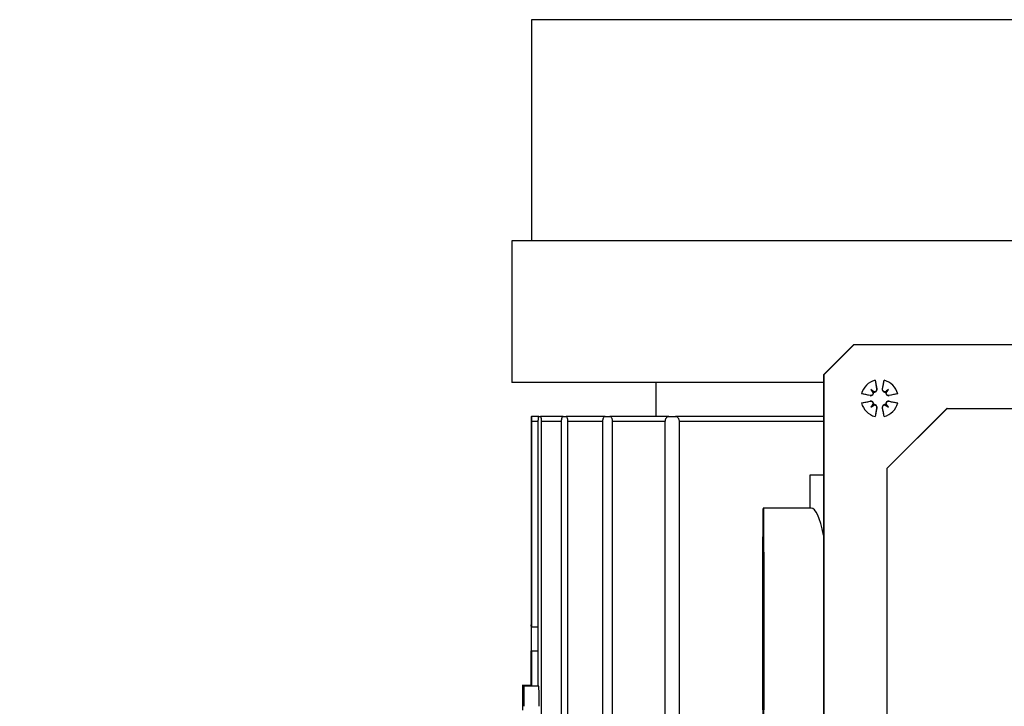
# Model space of a CAD drawing. Units: millimetres. Extents: x 4 to 416, y 4 to 293.
# Drawn here: x 221 to 230, y 129 to 135 of the extents above; entities that cross this region are included whole.
import ezdxf

# ---------------------------------------------------------------- set-up
doc = ezdxf.new("R2010")
doc.units = ezdxf.units.MM

msp = doc.modelspace()

# ---------------------------------------------------------------- linework, layer by layer
at = {"color": 7, "linetype": 'Continuous', "lineweight": 25}
for p, q in [((225.4033, 135.1699), (225.4033, 133.1553)), ((231.9844, 135.1699), (225.4033, 135.1699)), ((225.2247, 133.1553), (225.2247, 131.8644)), ((231.8634, 133.1553), (225.2247, 133.1553)), ((228.3411, 132.2062), (228.0683, 131.9335)), ((228.0697, 131.9335), (228.3424, 132.2062)), ((228.3424, 132.2062), (228.3411, 132.2062)), ((231.8003, 132.2062), (228.3424, 132.2062)), ((228.3455, 132.2062), (228.3456, 132.2062)), ((228.3487, 132.2062), (228.3456, 132.2062)), ((228.3505, 132.2062), (228.3487, 132.2062)), ((228.0683, 131.9335), (228.0697, 131.9335)), ((228.0683, 131.9335), (228.0683, 123.3244)), ((228.0697, 131.9335), (228.0697, 123.3244)), ((228.5368, 131.8849), (228.554, 131.8071)), ((228.6036, 131.8071), (228.6208, 131.8849)), ((228.0683, 131.8644), (225.2247, 131.8644)), ((226.5392, 131.8644), (226.5392, 131.5562)), ((228.4989, 131.7998), (228.5191, 131.7796)), ((228.5524, 131.8067), (228.554, 131.8071)), ((228.6053, 131.8067), (228.6036, 131.8071)), ((228.6588, 131.7998), (228.6386, 131.7796)), ((228.4915, 131.7446), (228.4138, 131.7618)), ((228.492, 131.7463), (228.4915, 131.7446)), ((228.6658, 131.7463), (228.6661, 131.7446)), ((228.7439, 131.7618), (228.6661, 131.7446)), ((228.4138, 131.6778), (228.4915, 131.695)), ((228.492, 131.6934), (228.4915, 131.695)), ((228.4989, 131.6398), (228.5191, 131.6601)), ((228.554, 131.6325), (228.5368, 131.5548)), ((228.5524, 131.6329), (228.554, 131.6325)), ((228.6053, 131.6329), (228.6036, 131.6325)), ((228.6208, 131.5548), (228.6036, 131.6325)), ((228.6588, 131.6398), (228.6386, 131.6601)), ((229.1924, 131.6289), (228.647, 131.0835)), ((228.6478, 131.0835), (229.1934, 131.6289)), ((228.6658, 131.6934), (228.6661, 131.695)), ((228.6661, 131.695), (228.7439, 131.6778)), ((229.1934, 131.6289), (229.1924, 131.6289)), ((229.1934, 131.6289), (231.7599, 131.6289)), ((225.4029, 131.5562), (225.4029, 129.6559)), ((225.4029, 131.5562), (225.4032, 131.5562)), ((225.4727, 131.5562), (225.4032, 131.5562)), ((225.4727, 131.5562), (225.486, 131.5562)), ((225.6921, 131.5562), (225.486, 131.5562)), ((225.6921, 131.5562), (225.7193, 131.5562)), ((226.0759, 131.5562), (225.7193, 131.5562)), ((226.0759, 131.5562), (226.1189, 131.5562)), ((226.6553, 131.5562), (226.1189, 131.5562)), ((226.6553, 131.5562), (226.7181, 131.5562)), ((228.0683, 131.5562), (226.7181, 131.5562)), ((225.4038, 131.5107), (225.4038, 129.638)), ((225.4038, 131.5107), (225.4665, 131.5107)), ((225.4665, 129.0991), (225.4665, 131.5107)), ((225.4931, 131.5107), (225.4931, 120.5066)), ((225.4931, 131.5107), (225.679, 131.5107)), ((225.679, 120.5066), (225.679, 131.5107)), ((225.7333, 131.5107), (225.7333, 120.5066)), ((225.7333, 131.5107), (226.055, 131.5107)), ((226.055, 120.4475), (226.055, 131.5107)), ((226.1409, 131.5107), (226.1409, 120.3845)), ((226.1409, 131.5107), (226.6247, 131.5107)), ((226.6247, 120.3744), (226.6247, 131.5107)), ((226.7502, 131.5107), (226.7502, 120.3744)), ((226.7502, 131.5107), (228.0683, 131.5107)), ((228.647, 131.0835), (228.6478, 131.0835)), ((228.647, 124.1744), (228.647, 131.0835)), ((228.6478, 124.1744), (228.6478, 131.0835)), ((227.9453, 130.7198), (227.9453, 131.0244)), ((227.9453, 131.0244), (228.0683, 131.0244)), ((227.9542, 130.7198), (227.5183, 130.7198)), ((225.4029, 129.6562), (225.4033, 129.651)), ((225.4033, 129.651), (225.4038, 129.638)), ((225.4038, 129.638), (225.4665, 129.638)), ((225.4021, 129.1023), (225.4021, 129.4198)), ((225.4037, 129.4198), (225.4037, 129.101)), ((225.4037, 129.4198), (225.4665, 129.4198)), ((225.3364, 129.0968), (225.324, 129.1065)), ((225.324, 129.1065), (225.4021, 129.1065)), ((225.4021, 129.1023), (225.4037, 129.101)), ((225.4037, 129.101), (225.4665, 129.101)), ((225.4727, 129.0968), (225.4699, 129.099)), ((225.4727, 129.0968), (225.3364, 129.0968)), ((225.3234, 128.9252), (225.3234, 128.8791))]:
    msp.add_line(p, q, dxfattribs=at)
at = {"color": 7, "linetype": 'Continuous', "lineweight": 25, "flags": 128}
for points in [[(227.5142, 128.882), (227.514, 129.0756), (227.5138, 129.2784), (227.5138, 129.4853), (227.5139, 129.6908), (227.5141, 129.8896), (227.5144, 130.0766), (227.5148, 130.247), (227.5153, 130.3963), (227.5159, 130.5207), (227.5165, 130.6169), (227.5172, 130.6824), (227.5179, 130.7157), (227.5186, 130.7157), (227.5193, 130.6824), (227.52, 130.6169), (227.5207, 130.5207), (227.5213, 130.3963), (227.5218, 130.247), (227.5222, 130.0766), (227.5225, 129.8896), (227.5227, 129.6908), (227.5228, 129.4853), (227.5227, 129.2784), (227.5226, 129.0756), (227.5223, 128.882)], [(227.5162, 128.8356), (227.5158, 128.9638), (227.5155, 129.1099), (227.5154, 129.2685), (227.5153, 129.4335), (227.5154, 129.5984), (227.5155, 129.757), (227.5158, 129.9032), (227.5162, 130.0313), (227.5166, 130.1364), (227.5171, 130.2146), (227.5177, 130.2627), (227.5183, 130.2789), (227.5188, 130.2627), (227.5194, 130.2146), (227.5199, 130.1364), (227.5204, 130.0313), (227.5207, 129.9032), (227.521, 129.757), (227.5212, 129.5984), (227.5212, 129.4335), (227.5212, 129.2685), (227.521, 129.1099), (227.5207, 128.9638), (227.5204, 128.8356)]]:
    msp.add_lwpolyline(points, dxfattribs=at)
at = {"color": 7, "linetype": 'Continuous', "lineweight": 25}
for centre, radius, start, end in [((228.5788, 131.7198), 0.1703, 104.28296, 165.71739), ((234.3661, 133.0093), 5.9368, 190.91746, 191.6865), ((223.2317, 132.9119), 5.4861, 348.37882, 349.21077), ((228.5788, 131.7198), 0.1703, 14.28261, 75.71704), ((228.0063, 131.0237), 0.9192, 55.18003, 57.59487), ((229.2807, 132.2972), 0.9266, 212.46191, 214.85707), ((228.5293, 131.8016), 0.0253, 250.10023, 12.49047), ((228.6283, 131.8016), 0.0253, 167.50953, 289.89977), ((229.1544, 131.0205), 0.9235, 122.44973, 124.85091), ((227.8852, 132.2906), 0.9162, 325.18686, 327.60773), ((227.3477, 126.1949), 5.6681, 78.35286, 79.15891), ((228.497, 131.7693), 0.0253, 257.50995, 19.90005), ((228.6606, 131.7693), 0.0253, 160.09995, 282.49005), ((229.8255, 126.1271), 5.7376, 100.8659, 101.66084), ((227.3477, 137.2448), 5.6681, 280.84109, 281.64714), ((228.5788, 131.7198), 0.1703, 194.28261, 255.71704), ((228.497, 131.6704), 0.0253, 340.09995, 102.49005), ((229.2807, 131.1425), 0.9266, 145.14293, 147.53809), ((228.0063, 132.4159), 0.9192, 302.40513, 304.81997), ((228.5293, 131.638), 0.0253, 347.50953, 109.89977), ((234.3661, 130.4304), 5.9368, 168.3135, 169.08254), ((228.6283, 131.638), 0.0253, 70.10023, 192.49047), ((223.2317, 130.5278), 5.4861, 10.78923, 11.62118), ((228.5788, 131.7198), 0.1703, 284.28296, 345.71739), ((229.1544, 132.4192), 0.9235, 235.14909, 237.55027), ((228.6606, 131.6704), 0.0253, 77.50995, 199.90005), ((227.8852, 131.149), 0.9162, 32.39227, 34.81314), ((229.8255, 137.3126), 5.7376, 258.33916, 259.1341), ((242.331, 129.4789), 16.9291, 179.40001, 180.19999), ((208.4748, 129.4789), 16.9291, 359.80001, 0.59999), ((238.2139, 128.9706), 12.8906, 179.39593, 180.20186), ((212.1826, 128.9599), 13.1545, 359.80185, 0.59596), ((212.3189, 128.9599), 13.1545, 359.80185, 0.59596)]:
    msp.add_arc(centre, radius, start, end, dxfattribs=at)
for centre, major_axis, ratio, start_param, end_param in [((228.4996, 131.7713), (0.0125, 0.0171), 0.992102, 5.159591, 5.739566), ((228.5275, 131.7992), (0.0158, 0.0143), 0.983995, 3.577951, 4.157926), ((228.6305, 131.7992), (-0.0085, 0.0194), 0.990939, 2.543175, 3.12315), ((228.6583, 131.7713), (0.018, -0.0115), 0.983411, 3.316886, 3.896861), ((228.4996, 131.6683), (-0.0125, 0.0171), 0.992102, 3.685212, 4.265187), ((228.5275, 131.6405), (0.0158, -0.0143), 0.983995, 2.125259, 2.705234), ((228.6305, 131.6405), (0.0085, 0.0194), 0.990939, 0.018443, 0.598418), ((228.6583, 131.6683), (0.018, 0.0115), 0.983411, 2.386324, 2.966299), ((227.9542, 129.4335), (0, 1.2864), 0.150729, 5.654033, 6.283185), ((232.6301, 129.1016), (7.2273, -0.0001), 0.00275, 3.274374, 3.277884)]:
    msp.add_ellipse(centre, major_axis=major_axis, ratio=ratio, start_param=start_param, end_param=end_param, dxfattribs=at)
for points, knots in [([(225.1088, 151.3976), (224.885, 151.3986), (224.4565, 151.4004), (223.8403, 151.3996), (223.2736, 151.3805), (222.8134, 151.3409), (222.4655, 151.2897), (222.2168, 151.2384), (221.9869, 151.1753), (221.7829, 151.1022), (221.5859, 151.0083), (221.4327, 150.9162), (221.3084, 150.8248), (221.1946, 150.7249), (221.0828, 150.6072), (220.9577, 150.4402), (220.8562, 150.2493), (220.7868, 150.0477), (220.7451, 149.8425), (220.7333, 149.6022), (220.7699, 149.3416), (220.8449, 149.1162), (220.9364, 148.9316), (221.0353, 148.7807), (221.1616, 148.6278), (221.3101, 148.4845), (221.4685, 148.3602), (221.6125, 148.2644), (221.808, 148.1487), (222.0711, 148.0187), (222.4141, 147.8776), (222.797, 147.7419), (223.2274, 147.6065), (223.7083, 147.4682), (224.2451, 147.3238), (224.8353, 147.1693), (225.4777, 146.9995), (226.0552, 146.8394), (226.5322, 146.6969), (226.8797, 146.5866), (227.1831, 146.4841), (227.4164, 146.4006), (227.5885, 146.336), (227.7093, 146.2892), (227.813, 146.2479), (227.9113, 146.2078), (228.0351, 146.156), (228.2057, 146.0817), (228.4189, 145.9833), (228.6433, 145.8722), (228.857, 145.7582), (229.058, 145.6429), (229.2557, 145.5209), (229.4903, 145.3641), (229.7501, 145.1706), (230.0174, 144.9427), (230.2576, 144.7091), (230.4773, 144.4645), (230.6745, 144.2124), (230.8557, 143.948), (231.0343, 143.6486), (231.207, 143.3081), (231.3603, 142.9479), (231.4951, 142.5722), (231.613, 142.18), (231.7219, 141.7412), (231.8204, 141.249), (231.908, 140.6777), (231.9775, 140.0404), (232.0258, 139.3622), (232.0539, 138.6698), (232.0679, 137.7491), (232.0496, 136.5952), (231.9915, 135.2124), (231.9124, 133.8498), (231.8372, 132.7327), (231.774, 131.8279), (231.722, 131.0897), (231.6637, 130.2528), (231.6007, 129.314), (231.5359, 128.2779), (231.4731, 127.1451), (231.4184, 125.9179), (231.376, 124.5944), (231.3697, 123.6796), (231.3665, 123.2076)], [0, 0, 0, 0, 0.013671, 0.026177, 0.037631, 0.04828, 0.054934, 0.060936, 0.066271, 0.073026, 0.078437, 0.083143, 0.087199, 0.090313, 0.094226, 0.098939, 0.105239, 0.10973, 0.114009, 0.119841, 0.126672, 0.132496, 0.13722, 0.142894, 0.148868, 0.156129, 0.163161, 0.169271, 0.17451, 0.18995, 0.205248, 0.221756, 0.239589, 0.258824, 0.279204, 0.300976, 0.324046, 0.348234, 0.361753, 0.373804, 0.384298, 0.393242, 0.398078, 0.402313, 0.405955, 0.409063, 0.412852, 0.419374, 0.427725, 0.436384, 0.444492, 0.452068, 0.459767, 0.467999, 0.480621, 0.492462, 0.503425, 0.514455, 0.524826, 0.534363, 0.544939, 0.556734, 0.568089, 0.578435, 0.589854, 0.601019, 0.613579, 0.62769, 0.643368, 0.659314, 0.675169, 0.690848, 0.721402, 0.751339, 0.780539, 0.808613, 0.822079, 0.837483, 0.85488, 0.87432, 0.895837, 0.919001, 0.944138, 0.971175, 1, 1, 1, 1]), ([(233.8938, 123.2076), (233.8983, 123.7522), (233.9072, 124.8251), (233.9667, 126.4011), (234.0444, 127.9095), (234.1342, 129.3391), (234.226, 130.676), (234.3137, 131.9183), (234.3927, 133.0659), (234.4601, 134.1278), (234.5162, 135.1451), (234.5583, 136.1136), (234.5839, 137.0299), (234.5916, 137.8535), (234.5829, 138.5903), (234.5605, 139.2462), (234.5264, 139.8383), (234.4807, 140.3912), (234.41, 141.0329), (234.2992, 141.7646), (234.1274, 142.5737), (233.9063, 143.3504), (233.6379, 144.0741), (233.3574, 144.6684), (233.0913, 145.1393), (232.8471, 145.5185), (232.5747, 145.8914), (232.26, 146.2694), (231.8925, 146.6524), (231.4785, 147.0256), (231.0082, 147.3917), (230.4875, 147.739), (229.9406, 148.051), (229.41, 148.314), (228.9044, 148.5357), (228.4097, 148.7301), (227.8998, 148.9119), (227.3391, 149.0942), (226.7273, 149.2758), (226.0935, 149.4502), (225.4886, 149.6103), (224.927, 149.7573), (224.4817, 149.8768), (224.1378, 149.974), (223.8767, 150.0516), (223.6347, 150.1281), (223.4226, 150.2009), (223.2692, 150.2591), (223.1669, 150.3017), (223.0999, 150.3314), (223.0406, 150.3598), (222.9998, 150.3806), (222.9703, 150.398), (222.9743, 150.3937), (222.9756, 150.3923)], [0, 0, 0, 0, 0.0378471, 0.0745668, 0.1098534, 0.1434494, 0.1752044, 0.2045344, 0.2319851, 0.2575423, 0.2812435, 0.306015, 0.3285929, 0.3490883, 0.3676052, 0.3842661, 0.3991901, 0.4133499, 0.4274578, 0.4499299, 0.4722815, 0.4945733, 0.5168021, 0.5376151, 0.5513646, 0.5642399, 0.5774981, 0.5925732, 0.6087859, 0.6259516, 0.6441163, 0.6649491, 0.6858534, 0.7052846, 0.7233232, 0.7411278, 0.7593713, 0.7794148, 0.8034953, 0.8284323, 0.852757, 0.8763247, 0.8993757, 0.9126775, 0.926073, 0.9394697, 0.9526425, 0.9642385, 0.9705677, 0.9762353, 0.9815748, 0.9882086, 0.9962056, 1, 1, 1, 1]), ([(228.5524, 131.8067), (228.5527, 131.8049), (228.5531, 131.8014), (228.5521, 131.7948), (228.5493, 131.7888), (228.5449, 131.784), (228.5408, 131.7811), (228.5361, 131.7791), (228.5328, 131.7786), (228.5311, 131.7784)], [0, 0, 0, 0, 0.139187, 0.268841, 0.499182, 0.624083, 0.749016, 0.874236, 1, 1, 1, 1]), ([(228.6266, 131.7784), (228.625, 131.7786), (228.6216, 131.7791), (228.617, 131.7811), (228.6128, 131.784), (228.6084, 131.7887), (228.6056, 131.7948), (228.6046, 131.8014), (228.6051, 131.8049), (228.6053, 131.8067)], [0, 0, 0, 0, 0.125729, 0.250835, 0.375572, 0.500198, 0.731069, 0.860824, 1, 1, 1, 1]), ([(228.5203, 131.7676), (228.5201, 131.7659), (228.5196, 131.7626), (228.5176, 131.7579), (228.5147, 131.7538), (228.51, 131.7494), (228.504, 131.7466), (228.4973, 131.7456), (228.4938, 131.746), (228.492, 131.7463)], [0, 0, 0, 0, 0.125729, 0.250835, 0.375572, 0.500198, 0.731069, 0.860824, 1, 1, 1, 1]), ([(228.5191, 131.7796), (228.5194, 131.7792), (228.52, 131.7786), (228.5205, 131.7781), (228.5207, 131.7779)], [0, 0, 0, 0, 0.556661, 1, 1, 1, 1]), ([(228.6386, 131.7796), (228.6382, 131.7792), (228.6376, 131.7786), (228.6371, 131.7781), (228.6369, 131.7779)], [0, 0, 0, 0, 0.556661, 1, 1, 1, 1]), ([(228.6658, 131.7463), (228.664, 131.746), (228.6604, 131.7456), (228.6538, 131.7466), (228.6478, 131.7494), (228.6431, 131.7538), (228.6402, 131.7579), (228.6381, 131.7626), (228.6377, 131.7659), (228.6374, 131.7676)], [0, 0, 0, 0, 0.139185, 0.268838, 0.499176, 0.624079, 0.749013, 0.874235, 1, 1, 1, 1]), ([(228.492, 131.6934), (228.4938, 131.6936), (228.4973, 131.6941), (228.5039, 131.6931), (228.5099, 131.6903), (228.5147, 131.6859), (228.5176, 131.6817), (228.5196, 131.6771), (228.5201, 131.6737), (228.5203, 131.6721)], [0, 0, 0, 0, 0.139185, 0.268838, 0.499176, 0.624079, 0.749013, 0.874235, 1, 1, 1, 1]), ([(228.5191, 131.6601), (228.5194, 131.6604), (228.52, 131.661), (228.5205, 131.6615), (228.5207, 131.6618)], [0, 0, 0, 0, 0.556661, 1, 1, 1, 1]), ([(228.5311, 131.6613), (228.5328, 131.661), (228.5361, 131.6606), (228.5408, 131.6585), (228.5449, 131.6557), (228.5493, 131.6509), (228.5521, 131.6449), (228.5531, 131.6383), (228.5527, 131.6347), (228.5524, 131.6329)], [0, 0, 0, 0, 0.125729, 0.2508347, 0.3755722, 0.5001977, 0.7310686, 0.8608243, 1, 1, 1, 1]), ([(228.6053, 131.6329), (228.6051, 131.6347), (228.6046, 131.6383), (228.6056, 131.6449), (228.6084, 131.6509), (228.6128, 131.6556), (228.617, 131.6585), (228.6216, 131.6606), (228.625, 131.661), (228.6266, 131.6613)], [0, 0, 0, 0, 0.139187, 0.268841, 0.499182, 0.624083, 0.749016, 0.874236, 1, 1, 1, 1]), ([(228.6386, 131.6601), (228.6382, 131.6604), (228.6376, 131.661), (228.6371, 131.6615), (228.6369, 131.6618)], [0, 0, 0, 0, 0.556661, 1, 1, 1, 1]), ([(228.6374, 131.6721), (228.6377, 131.6737), (228.6381, 131.6771), (228.6402, 131.6817), (228.6431, 131.6859), (228.6478, 131.6903), (228.6538, 131.6931), (228.6604, 131.6941), (228.664, 131.6936), (228.6658, 131.6934)], [0, 0, 0, 0, 0.125724, 0.250825, 0.375558, 0.500179, 0.731057, 0.860818, 1, 1, 1, 1]), ([(225.4032, 131.5562), (225.4033, 131.5555), (225.4034, 131.5541), (225.4036, 131.5437), (225.4037, 131.5313), (225.4038, 131.5199), (225.4038, 131.5138), (225.4038, 131.5107)], [0, 0, 0, 0, 0.249682, 0.499367, 0.744354, 0.870987, 1, 1, 1, 1]), ([(225.4665, 131.5107), (225.4666, 131.5166), (225.4667, 131.5254), (225.4675, 131.536), (225.4684, 131.5447), (225.4697, 131.5514), (225.4713, 131.5555), (225.4722, 131.5559), (225.4727, 131.5562)], [0, 0, 0, 0, 0.243097, 0.369807, 0.499267, 0.714735, 0.848744, 1, 1, 1, 1]), ([(225.486, 131.5562), (225.4866, 131.5559), (225.4877, 131.5554), (225.4894, 131.5511), (225.4909, 131.5445), (225.4919, 131.536), (225.4928, 131.5254), (225.493, 131.5165), (225.4931, 131.5107)], [0, 0, 0, 0, 0.159797, 0.296596, 0.500433, 0.631503, 0.758709, 1, 1, 1, 1]), ([(225.679, 131.5107), (225.6791, 131.5136), (225.6792, 131.5195), (225.68, 131.5281), (225.6812, 131.5362), (225.6834, 131.5455), (225.687, 131.5542), (225.6904, 131.5555), (225.6921, 131.5562)], [0, 0, 0, 0, 0.119578, 0.242705, 0.369706, 0.499963, 0.749268, 1, 1, 1, 1]), ([(225.7193, 131.5562), (225.7211, 131.5555), (225.7246, 131.5542), (225.7286, 131.5456), (225.731, 131.5362), (225.7323, 131.5281), (225.7332, 131.5195), (225.7333, 131.5136), (225.7333, 131.5107)], [0, 0, 0, 0, 0.2497351, 0.4997947, 0.6311058, 0.758383, 0.8812192, 1, 1, 1, 1]), ([(226.055, 131.5107), (226.0551, 131.5137), (226.0553, 131.5197), (226.0566, 131.5284), (226.0586, 131.5366), (226.0622, 131.5459), (226.068, 131.5543), (226.0733, 131.5556), (226.0759, 131.5562)], [0, 0, 0, 0, 0.118044, 0.240283, 0.367559, 0.498037, 0.747379, 1, 1, 1, 1]), ([(226.1189, 131.5562), (226.1216, 131.5556), (226.1271, 131.5544), (226.1333, 131.546), (226.1371, 131.5367), (226.1393, 131.5284), (226.1407, 131.5197), (226.1408, 131.5137), (226.1409, 131.5107)], [0, 0, 0, 0, 0.250136, 0.501023, 0.633052, 0.760643, 0.88264, 1, 1, 1, 1]), ([(226.6247, 131.5107), (226.6248, 131.5138), (226.6251, 131.52), (226.6271, 131.529), (226.6302, 131.5373), (226.6356, 131.5465), (226.6441, 131.5545), (226.6516, 131.5556), (226.6553, 131.5562)], [0, 0, 0, 0, 0.115674, 0.236645, 0.364731, 0.495298, 0.745123, 1, 1, 1, 1]), ([(226.7181, 131.5562), (226.7219, 131.5556), (226.7296, 131.5545), (226.7385, 131.5466), (226.7443, 131.5374), (226.7477, 131.5291), (226.7498, 131.52), (226.7501, 131.5138), (226.7502, 131.5107)], [0, 0, 0, 0, 0.250675, 0.502819, 0.636249, 0.764729, 0.885305, 1, 1, 1, 1])]:
    msp.add_open_spline(points, degree=3, knots=knots, dxfattribs=at)

doc.saveas('drawing.dxf')
